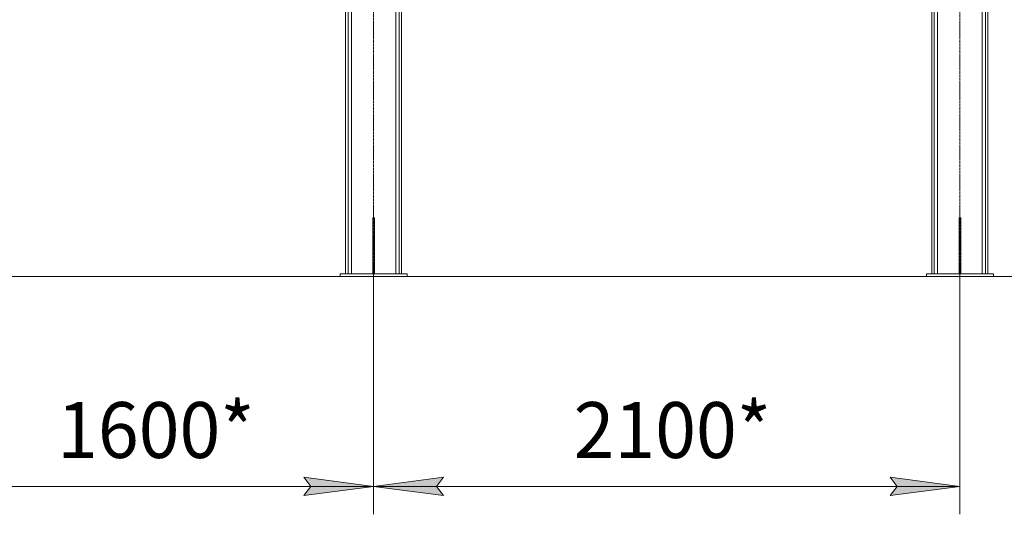
# Model space of a CAD drawing. Units: millimetres. Extents: x 0 to 29931, y -7 to 21000.
# Drawn here: x 7431 to 10958, y 8676 to 10446 of the extents above; entities that cross this region are included whole.
import ezdxf

# ---------------------------------------------------------------- set-up
doc = ezdxf.new("R2010")
doc.units = ezdxf.units.MM
doc.linetypes.add('K5LT_AXLED', pattern=[12, 7.5, -1.5, 1.5, -1.5])
doc.linetypes.add('K5LT_THIN', pattern=[0])
for name, color, linetype, true_color in [('DIM', 6, 'Continuous', 0xff00ff), ('OSI', 2, 'Continuous', 0xffff00), ('R', 1, 'Continuous', 0xff0000)]:
    doc.layers.add(name, color=color, linetype=linetype, true_color=true_color)
doc.styles.add('KTEXTSTYLE', font='GOST_A.TTF', dxfattribs={"width": 0.96, "height": 5})

msp = doc.modelspace()

# ---------------------------------------------------------------- hatches: boundary and pattern name
at = {"layer": 'DIM'}
for points in [[(8448.3, 8742.7), (8698.3, 8775.6), (8448.3, 8808.5), (8473.3, 8775.6)], [(8948.3, 8742.7), (8923.3, 8775.6), (8948.3, 8808.5), (8698.3, 8775.6)], [(10798.3, 8775.6), (10548.3, 8808.5), (10573.3, 8775.6), (10548.3, 8742.7)]]:
    msp.add_hatch(color=7, dxfattribs=at).paths.add_polyline_path(points)

# ---------------------------------------------------------------- linework, layer by layer
at = {"layer": 'DIM', "color": 7, "linetype": 'K5LT_THIN', "lineweight": 18}
for p, q in [((5118.3, 9527.1), (11809.9, 9527.1)), ((8698.3, 9527.1), (8698.3, 8675.6)), ((8698.3, 9527.1), (8698.3, 8675.6)), ((10798.3, 9527.1), (10798.3, 8675.6)), ((8473.3, 8775.6), (8448.3, 8808.5)), ((8448.3, 8808.5), (8698.3, 8775.6)), ((8698.3, 8775.6), (8948.3, 8808.5)), ((8948.3, 8808.5), (8923.3, 8775.6)), ((10573.3, 8775.6), (10548.3, 8808.5)), ((10548.3, 8808.5), (10798.3, 8775.6)), ((7098.3, 8775.6), (8698.3, 8775.6)), ((8698.3, 8775.6), (8448.3, 8742.7)), ((8448.3, 8742.7), (8473.3, 8775.6)), ((8948.3, 8742.7), (8698.3, 8775.6)), ((8698.3, 8775.6), (10798.3, 8775.6)), ((8923.3, 8775.6), (8948.3, 8742.7)), ((10798.3, 8775.6), (10548.3, 8742.7)), ((10548.3, 8742.7), (10573.3, 8775.6))]:
    msp.add_line(p, q, dxfattribs=at)
at = {"layer": 'OSI', "color": 30, "linetype": 'K5LT_AXLED', "lineweight": 18, "true_color": 0xff8000}
for p, q in [((8698.3, 9427.2), (8698.3, 13012.2)), ((10798.3, 9427.2), (10798.3, 13012.2))]:
    msp.add_line(p, q, dxfattribs=at)
at = {"layer": 'R', "color": 7, "linetype": 'K5LT_THIN', "lineweight": 18}
for p, q in [((8598.3, 9537.1), (8598.3, 12902.1)), ((8606.8, 9537.1), (8606.8, 12902.1)), ((8618.8, 9537.1), (8618.8, 12887.1)), ((8777.8, 9537.1), (8777.8, 12887.1)), ((8789.8, 9537.1), (8789.8, 12902.1)), ((8798.3, 9537.1), (8798.3, 12902.1)), ((10698.3, 9537.1), (10698.3, 12902.1)), ((10706.8, 9537.1), (10706.8, 12902.1)), ((10718.8, 9537.1), (10718.8, 12887.1)), ((10877.8, 9537.1), (10877.8, 12887.1)), ((10889.8, 9537.1), (10889.8, 12902.1)), ((10898.3, 9537.1), (10898.3, 12902.1)), ((8695.3, 9737.2), (8701.3, 9737.2)), ((8695.3, 9737.2), (8695.3, 9567.2)), ((8701.3, 9737.2), (8701.3, 9567.2)), ((10795.3, 9737.2), (10801.3, 9737.2)), ((10795.3, 9737.2), (10795.3, 9567.2)), ((10801.3, 9737.2), (10801.3, 9567.2)), ((8695.3, 9567.2), (8695.3, 9537.1)), ((8695.3, 9567.2), (8701.3, 9567.2)), ((8701.3, 9567.2), (8701.3, 9537.1)), ((10795.3, 9567.2), (10795.3, 9537.1)), ((10795.3, 9567.2), (10801.3, 9567.2)), ((10801.3, 9567.2), (10801.3, 9537.1)), ((8578.3, 9537.1), (8818.3, 9537.1)), ((8578.3, 9527.1), (8578.3, 9537.1)), ((8578.3, 9527.1), (8818.3, 9527.1)), ((8818.3, 9527.1), (8818.3, 9537.1)), ((10678.3, 9537.1), (10678.3, 9527.1)), ((10918.3, 9537.1), (10678.3, 9537.1)), ((10918.3, 9527.1), (10678.3, 9527.1)), ((10918.3, 9537.1), (10918.3, 9527.1))]:
    msp.add_line(p, q, dxfattribs=at)

# ---------------------------------------------------------------- texts
at = {"layer": 'DIM', "color": 7, "style": 'KTEXTSTYLE', "oblique": 15, "width": 0.965}
for s, p in [('1600*', (7564.8, 8877.3)), ('2100*', (9414.8, 8877.3))]:
    msp.add_text(s, height=200, dxfattribs=at).set_placement(p)

doc.saveas('drawing.dxf')
